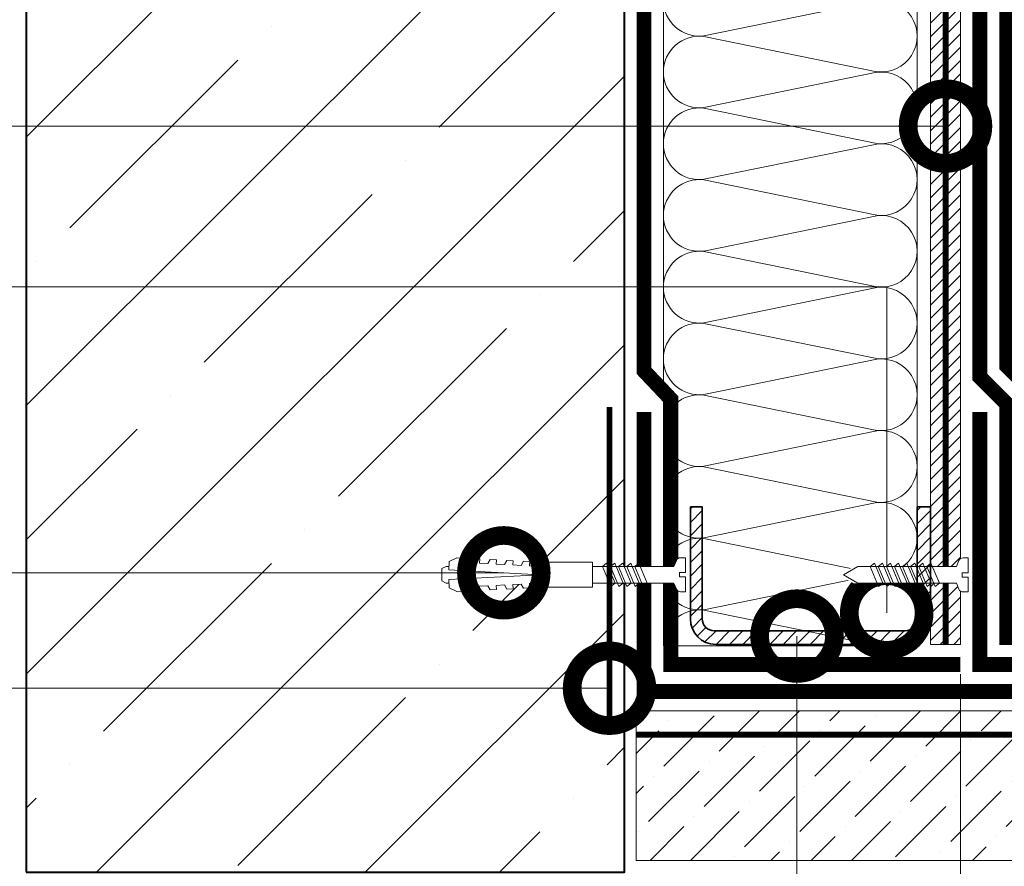
# Model space of a CAD drawing. Units: millimetres. Extents: x -103352 to 92212, y -28399 to 6580.
# Drawn here: x 73610 to 73939, y -2040 to -1756 of the extents above; entities that cross this region are included whole.
import ezdxf
from ezdxf import colors
from ezdxf.entities.mleader import LeaderData, LeaderLine
from ezdxf.math import Vec2, Vec3

# ---------------------------------------------------------------- set-up
doc = ezdxf.new("R2010")
doc.units = ezdxf.units.MM
doc.linetypes.add('Штриховая', pattern=[6, 2, -2, 2])
doc.linetypes.add('штриховая 50', pattern=[1, 0.5, -0.5])
doc.layers.get('0').update_dxf_attribs({"lineweight": 30})
doc.layers.get('DEFPOINTS').update_dxf_attribs({"color": 251, "lineweight": 0})
doc.layers.add('TN-АННОТАЦИИ', color=7, linetype='Continuous', lineweight=20, true_color=0x000000)
for name, color, linetype, lineweight in [('TN-БЕТОН', 251, 'Continuous', 40), ('TN-ГИДРОИЗОЛЯЦИЯ БИТУМАЯ ВЕРХНЯЯ', 32, 'Continuous', 15), ('TN-ГИДРОИЗОЛЯЦИЯ БИТУМАЯ нижняя', 173, 'Continuous', 15), ('TN-ГИДРОИЗОЛЯЦИЯ УСИЛЕНИЕ', 1, 'Continuous', 15), ('TN-ГРУНТОВКА', 6, 'Continuous', 15), ('TN-КРЕПЕЖ', 7, 'Continuous', 15), ('TN-МЕТАЛЛ КОНСТРУКЦИИ', 162, 'Continuous', 35), ('TN-ПАРОИЗОЛЯЦИЯ', 94, 'Continuous', 15), ('TN-РАЗМЕРЫ', 184, 'Continuous', 15), ('TN-СТЯЖКА', 252, 'Continuous', 15), ('TN-УТЕПЛИТЕЛЬ КВ', 42, 'Continuous', 15)]:
    doc.layers.add(name, color=color, linetype=linetype, lineweight=lineweight)
doc.styles.add('Arial', font='arial.ttf')
doc.styles.add('TN-Текст', font='arial.ttf')
doc.styles.add('TN-Текст-Аннотативный', font='arial.ttf')
doc.dimstyles.new('ПТС-Размеры-Аннотативный$0', dxfattribs={"dimtxt": 2.5, "dimasz": 1.5, "dimexe": 0.7, "dimexo": 1, "dimgap": 0.8, "dimtad": 1, "dimdec": 0, "dimzin": 0, "dimdsep": 46, "dimtxsty": 'TN-Текст-Аннотативный', "dimblk": 'ARCHTICK', "dimcen": 2, "dimdle": 0.7, "dimadec": 0, "dimazin": 0, "dimtfac": 1, "dimtdec": 0, "dimtmove": 1, "dimatfit": 3, "dimfxl": 0.7, "dimtolj": 1, "dimtzin": 0, "dimlwd": -1, "dimlwe": -1, "dimarcsym": 0})

# ---------------------------------------------------------------- blocks, each defined once
blk = doc.blocks.new('*U615')
at = {"layer": 'TN-БЕТОН', "lineweight": 13}
h = blk.add_hatch(dxfattribs=at)
h.set_pattern_fill('ANSI35', color=256, scale=10)
h.set_pattern_definition([(45, (2.842170943040401e-14, 564.9995873681619), (-44.90128060534577, 44.90128060534577), []), (45, (44.90130000000003, 564.9995873681619), (-44.90128060534577, 44.90128060534577), [79.375, -15.875, 0, -15.875])])
h.paths.add_polyline_path([(0, 0), (200, 0), (200, 1264.999587368162), (-2.842170943040401e-14, 1264.999587368162)])
at = {"layer": 'TN-БЕТОН'}
blk.add_lwpolyline([(0, 0), (200, 0), (200, 1264.999587368162), (-2.842170943040401e-14, 1264.999587368162)], close=True, dxfattribs=at)
blk = doc.blocks.new('_DotSmall')
at = {"color": 0, "linetype": 'ByBlock', "const_width": 0.5}
blk.add_lwpolyline([(-0.0625, 0, 1), (0.0625, 0, 1)], format="xyb", close=True, dxfattribs=at)
blk = doc.blocks.new('_ARCHTICK')
at = {"color": 0, "linetype": 'ByBlock', "ltscale": 10, "const_width": 0.15}
blk.add_lwpolyline([(-0.5, -0.5), (0.5, 0.5)], dxfattribs=at)
blk = doc.blocks.new('*D754')
at = {"layer": 'DEFPOINTS', "color": 0, "transparency": 16777216}
for p in [(73924.65598959182, -1965.292624447967), (74081.15598959182, -1967.064815123339), (74081.15598959182, -2345.461234980648)]:
    blk.add_point(p, dxfattribs=at)
at = {"layer": 'TN-РАЗМЕРЫ', "color": 0, "transparency": 16777216}
for p, q in [((73924.65598959182, -1975.292624447967), (73924.65598959182, -2352.461234980648)), ((74081.15598959182, -1977.064815123339), (74081.15598959182, -2352.461234980648)), ((73917.65598959182, -2345.461234980648), (74088.15598959182, -2345.461234980648))]:
    blk.add_line(p, q, dxfattribs=at)
at = {"layer": 'TN-РАЗМЕРЫ', "color": 0, "transparency": 16777216, "xscale": 15, "yscale": 15, "zscale": 15, "rotation": 180}
blk.add_blockref('_ARCHTICK', (73924.65598959182, -2345.461234980648), dxfattribs=at)
at = {"layer": 'TN-РАЗМЕРЫ', "color": 0, "transparency": 16777216, "xscale": 15, "yscale": 15, "zscale": 15}
blk.add_blockref('_ARCHTICK', (74081.15598959182, -2345.461234980648), dxfattribs=at)
at = {"layer": 'TN-РАЗМЕРЫ', "color": 0, "transparency": 16777216, "insert": (74002.90598959182, -2324.696910287605), "char_height": 25, "attachment_point": 5, "style": 'TN-Текст-Аннотативный'}
blk.add_mtext('\\A1;150', dxfattribs=at)
blk = doc.blocks.new('*D755')
at = {"layer": 'DEFPOINTS', "color": 0, "transparency": 16777216}
for p in [(74129.19144146584, -1960.564815123339), (73924.65598959182, -2150.897845441336), (74129.19144146584, -2403.29419373047)]:
    blk.add_point(p, dxfattribs=at)
at = {"layer": 'TN-РАЗМЕРЫ', "color": 0, "transparency": 16777216}
for p, q in [((74129.19144146584, -1970.564815123339), (74129.19144146584, -2410.29419373047)), ((73924.65598959182, -2160.897845441336), (73924.65598959182, -2410.29419373047)), ((73917.65598959182, -2403.29419373047), (74136.19144146584, -2403.29419373047))]:
    blk.add_line(p, q, dxfattribs=at)
at = {"layer": 'TN-РАЗМЕРЫ', "color": 0, "transparency": 16777216, "xscale": 15, "yscale": 15, "zscale": 15, "rotation": 180}
blk.add_blockref('_ARCHTICK', (73924.65598959182, -2403.29419373047), dxfattribs=at)
at = {"layer": 'TN-РАЗМЕРЫ', "color": 0, "transparency": 16777216, "xscale": 15, "yscale": 15, "zscale": 15}
blk.add_blockref('_ARCHTICK', (74129.19144146584, -2403.29419373047), dxfattribs=at)
at = {"layer": 'TN-РАЗМЕРЫ', "color": 0, "transparency": 16777216, "insert": (74026.92371552883, -2382.529869037428), "char_height": 25, "attachment_point": 5, "style": 'TN-Текст-Аннотативный'}
blk.add_mtext('\\A1;200', dxfattribs=at)
blk = doc.blocks.new('*U359')
at = {"ltscale": 100}
for p, q in [((-6.188683723755551e-12, 88.80862978276681), (24.00000000001582, 88.80862978276681)), ((2.26956231585973e-11, 3.999999999998312), (-6.188683723755551e-12, 88.80862978276681)), ((23.99999999988598, 88.80862978276681), (47.999999999908, 88.80862978276681)), ((47.99999999977815, 88.80862978276681), (71.99999999980017, 88.80862978276681)), ((71.99999999967034, 88.80862978276681), (95.99999999969233, 88.80862978276681)), ((95.9999999995625, 88.80862978276681), (119.9999999995845, 88.80862978276681)), ((119.9999999994547, 88.8086297827668), (143.9999999994767, 88.8086297827668)), ((143.9999999993468, 88.8086297827668), (167.9999999993689, 88.8086297827668)), ((167.999999999239, 88.8086297827668), (191.999999999261, 88.8086297827668)), ((191.9999999991312, 88.8086297827668), (215.9999999991532, 88.8086297827668)), ((215.9999999990233, 88.8086297827668), (239.9999999990454, 88.8086297827668)), ((239.9999999989155, 88.8086297827668), (263.9999999989375, 88.8086297827668)), ((263.9999999988077, 88.8086297827668), (287.9999999988297, 88.8086297827668)), ((287.9999999986999, 88.8086297827668), (311.9999999987219, 88.8086297827668)), ((311.999999998592, 88.80862978276679), (335.999999998614, 88.80862978276679)), ((335.9999999984842, 88.80862978276679), (359.9999999985062, 88.80862978276679)), ((359.9999999983764, 88.80862978276679), (383.9999999983984, 88.80862978276679)), ((383.9999999982685, 88.80862978276679), (407.9999999982905, 88.80862978276679)), ((407.9999999981607, 88.80862978276679), (431.9999999981827, 88.80862978276679)), ((6.82264531044618e-13, 3.999999999998312), (24.00000000002269, 3.999999999998312)), ((23.99999999989285, 3.999999999998311), (47.99999999991486, 3.999999999998311)), ((47.99999999978503, 3.999999999998309), (71.99999999980705, 3.999999999998309)), ((71.9999999996772, 3.999999999998307), (95.99999999969921, 3.999999999998307)), ((95.99999999956937, 3.999999999998305), (119.9999999995914, 3.999999999998305)), ((119.9999999994615, 3.999999999998304), (143.9999999994835, 3.999999999998304)), ((143.9999999993537, 3.999999999998302), (167.9999999993757, 3.999999999998302)), ((167.9999999992459, 3.9999999999983), (191.9999999992679, 3.9999999999983)), ((191.9999999991381, 3.999999999998298), (215.9999999991601, 3.999999999998298)), ((215.9999999990302, 3.999999999998296), (239.9999999990522, 3.999999999998296)), ((239.9999999989224, 3.999999999998295), (263.9999999989444, 3.999999999998295)), ((263.9999999988146, 3.999999999998293), (287.9999999988366, 3.999999999998293)), ((287.9999999987068, 3.999999999998292), (311.9999999987288, 3.999999999998292)), ((311.9999999985989, 3.99999999999829), (335.9999999986209, 3.99999999999829)), ((335.9999999984911, 3.999999999998288), (359.9999999985131, 3.999999999998288)), ((359.9999999983833, 3.999999999998286), (383.9999999984053, 3.999999999998286)), ((383.9999999982754, 3.999999999998284), (407.9999999982974, 3.999999999998284)), ((407.9999999981676, 3.999999999998283), (431.9999999981896, 3.999999999998283))]:
    blk.add_line(p, q, dxfattribs=at)
at = {"lineweight": 9, "ltscale": 100, "transparency": 33554559}
for points in [[(6.82264531044618e-13, 3.999999999998312, 0.4517184411417457), (11.90436875213709, 17.5119539059931), (0.09563124791384325, 75.29667587672628, -1.135041612653805), (23.90436875213709, 75.29667587676266), (12.09563124791384, 17.51195390603675, 0.4517184411390402), (23.99999999989285, 3.999999999998311, 0.4517184411390404)], [(23.99999999989285, 3.999999999998311, 0.4517184411417457), (35.90436875202926, 17.5119539059931), (24.09563124780601, 75.29667587672628, -1.135041612653805), (47.90436875202926, 75.29667587676266), (36.09563124780601, 17.51195390603674, 0.4517184411390402), (47.99999999978503, 3.999999999998309, 0.4517184411390404)], [(47.99999999978503, 3.999999999998309, 0.4517184411417457), (59.90436875192143, 17.51195390599309), (48.09563124769819, 75.29667587672628, -1.135041612653805), (71.90436875192142, 75.29667587676266), (60.09563124769819, 17.51195390603674, 0.4517184411390402), (71.9999999996772, 3.999999999998307, 0.4517184411390404)], [(71.9999999996772, 3.999999999998307, 0.4517184411417457), (83.9043687518136, 17.51195390599309), (72.09563124759036, 75.29667587672628, -1.135041612653805), (95.9043687518136, 75.29667587676266), (84.09563124759036, 17.51195390603674, 0.4517184411390402), (95.99999999956937, 3.999999999998305, 0.4517184411390404)], [(95.99999999956937, 3.999999999998305, 0.4517184411417457), (107.9043687517058, 17.51195390599309), (96.09563124748253, 75.29667587672628, -1.135041612653805), (119.9043687517058, 75.29667587676266), (108.0956312474825, 17.51195390603674, 0.4517184411390402), (119.9999999994615, 3.999999999998304, 0.4517184411390404)], [(119.9999999994615, 3.999999999998304, 0.4517184411417457), (131.9043687515979, 17.51195390599309), (120.0956312473747, 75.29667587672627, -1.135041612653805), (143.9043687515979, 75.29667587676265), (132.0956312473747, 17.51195390603674, 0.4517184411390402), (143.9999999993537, 3.999999999998302, 0.4517184411390404)], [(143.9999999993537, 3.999999999998302, 0.4517184411417457), (155.9043687514901, 17.51195390599309), (144.0956312472669, 75.29667587672627, -1.135041612653805), (167.9043687514901, 75.29667587676265), (156.0956312472669, 17.51195390603674, 0.4517184411390402), (167.9999999992459, 3.9999999999983, 0.4517184411390404)], [(167.9999999992459, 3.9999999999983, 0.4517184411417457), (179.9043687513823, 17.51195390599308), (168.095631247159, 75.29667587672627, -1.135041612653805), (191.9043687513823, 75.29667587676265), (180.095631247159, 17.51195390603674, 0.4517184411390402), (191.9999999991381, 3.999999999998298, 0.4517184411390404)], [(191.9999999991381, 3.999999999998298, 0.4517184411417457), (203.9043687512745, 17.51195390599308), (192.0956312470512, 75.29667587672627, -1.135041612653805), (215.9043687512745, 75.29667587676265), (204.0956312470512, 17.51195390603673, 0.4517184411390402), (215.9999999990302, 3.999999999998296, 0.4517184411390404)], [(215.9999999990302, 3.999999999998296, 0.4517184411417457), (227.9043687511666, 17.51195390599308), (216.0956312469434, 75.29667587672627, -1.135041612653805), (239.9043687511666, 75.29667587676265), (228.0956312469434, 17.51195390603673, 0.4517184411390402), (239.9999999989224, 3.999999999998295, 0.4517184411390404)], [(239.9999999989224, 3.999999999998295, 0.4517184411417457), (251.9043687510588, 17.51195390599308), (240.0956312468356, 75.29667587672627, -1.135041612653805), (263.9043687510588, 75.29667587676265), (252.0956312468356, 17.51195390603673, 0.4517184411390402), (263.9999999988146, 3.999999999998293, 0.4517184411390404)], [(263.9999999988146, 3.999999999998293, 0.4517184411417457), (275.904368750951, 17.51195390599308), (264.0956312467277, 75.29667587672627, -1.135041612653805), (287.904368750951, 75.29667587676265), (276.0956312467277, 17.51195390603673, 0.4517184411390402), (287.9999999987068, 3.999999999998292, 0.4517184411390404)], [(287.9999999987068, 3.999999999998292, 0.4517184411417457), (299.9043687508432, 17.51195390599307), (288.0956312466199, 75.29667587672627, -1.135041612653805), (311.9043687508432, 75.29667587676265), (300.0956312466199, 17.51195390603673, 0.4517184411390402), (311.9999999985989, 3.99999999999829, 0.4517184411390404)], [(311.9999999985989, 3.99999999999829, 0.4517184411417457), (323.9043687507353, 17.51195390599307), (312.0956312465121, 75.29667587672625, -1.135041612653805), (335.9043687507353, 75.29667587676263), (324.0956312465121, 17.51195390603673, 0.4517184411390402), (335.9999999984911, 3.999999999998288, 0.4517184411390404)], [(335.9999999984911, 3.999999999998288, 0.4517184411417457), (347.9043687506275, 17.51195390599307), (336.0956312464043, 75.29667587672625, -1.135041612653805), (359.9043687506275, 75.29667587676263), (348.0956312464043, 17.51195390603672, 0.4517184411390402), (359.9999999983833, 3.999999999998286, 0.4517184411390404)], [(359.9999999983833, 3.999999999998286, 0.4517184411417457), (371.9043687505197, 17.51195390599307), (360.0956312462964, 75.29667587672625, -1.135041612653805), (383.9043687505197, 75.29667587676263), (372.0956312462964, 17.51195390603672, 0.4517184411390402), (383.9999999982754, 3.999999999998284, 0.4517184411390404)], [(383.9999999982754, 3.999999999998284, 0.4517184411417457), (395.9043687504118, 17.51195390599307), (384.0956312461886, 75.29667587672625, -1.135041612653805), (407.9043687504118, 75.29667587676263), (396.0956312461886, 17.51195390603672, 0.4517184411390402), (407.9999999981676, 3.999999999998283, 0.4517184411390404)], [(407.9999999981676, 3.999999999998283, 0.4517184411417457), (419.904368750304, 17.51195390599307), (408.0956312460808, 75.29667587672625, -1.135041612653805), (431.904368750304, 75.29667587676263), (420.0956312460808, 17.51195390603672, 0.4517184411390402), (431.9999999980598, 3.999999999998281, 0.4517184411390404)]]:
    blk.add_lwpolyline(points, format="xyb", dxfattribs=at)
blk = doc.blocks.new('*U351')
at = {"color": 252, "lineweight": 0, "ltscale": 100, "style": 'Arial', "flags": 9}
for tag, p in [('ТИП', (-16.06522425524894, -66.05749163275249)), ('ОПИСАНИЕ', (13.86581164715646, -64.0244914338055))]:
    blk.add_attdef(tag, p, '', height=24.99999999999999, rotation=273.885722331906, dxfattribs=at)
at = {"color": 251, "lineweight": 0}
blk.add_wipeout([(-44.44710752639875, -1.5189726388975637), (-39.491870418986636, -3.98885046794461), (-5.1978397771516285, -1.6595033866680131), (-4.212110132176683, -3.5878073475877255), (-3.6155760314858583, -4.210341813749903), (-2.774850784317735, -4.401609044601102), (-1.1102817572790258, -4.288546831383498), (-1.4491151237593272, 0.6999591523514725), (-3.4445175172638898, 0.5644258057542695), (-3.5393908598629054, 1.9612074812280929), (-1.5439884663895356, 2.0967408278231767), (-1.882821832878733, 7.085246811528376), (-3.5473908599182806, 6.972184598307068), (-4.354530849171262, 6.668989722699808), (-4.861405776560872, 5.971508609824757), (-5.5773331476211325, 3.9276233151056177), (-39.87136378953218, 1.5982762338749066)], dxfattribs=at)
at = {"color": 7}
blk.add_line((-38.0971635949354, -3.894118055073448), (-14.27276124207449, -2.275897593802243), dxfattribs=at)
blk.add_lwpolyline([(-14.27276124207448, -2.275897593802237), (-5.19783977715161, -1.659503386668027), (-4.212110132172968, -3.587807347594955, 0.3000622232486483), (-2.774850784311636, -4.401609044600704), (-1.110281757279005, -4.288546831383512), (-1.449115123770164, 0.6999591523507213), (-3.444517517264104, 0.564425805757887), (-3.539390859883206, 1.961207481226702), (-1.543988466387541, 2.096740827794129), (-1.882821832878701, 7.085246811528363), (-3.547390859925605, 6.972184598306556, 0.3000622232492791), (-4.861405776560858, 5.971508609824745), (-5.577333147621117, 3.927623315105605), (-14.65225461254439, 3.31122910797731)], format="xyb", dxfattribs=at)
for points in [[(-14.65225461254438, 3.311229107977307), (-38.47665696548102, 1.693008646746085)], [(-38.47665696548102, 1.693008646746085), (-43.05240070234753, -1.424240226026391), (-38.0971635949354, -3.894118055073448)]]:
    blk.add_lwpolyline(points, dxfattribs=at)
for points in [[(-31.62425250797183, 2.158443716912194), (-28.37665244598006, -4.3364076160499), (-27.05441411116769, -3.144062957019939), (-30.30201417315953, 3.350788375942145)], [(-28.93045927675534, 2.341413734817421), (-25.68285921476357, -4.153437598144673), (-24.3606208799512, -2.961092939114712), (-27.60822094194304, 3.533758393847372)], [(-26.23666604553885, 2.524383752722649), (-22.98906598354708, -3.970467580239446), (-21.66682764873471, -2.778122921209485), (-24.91442771072656, 3.7167284117526)], [(-23.54287281432237, 2.707353770627877), (-20.2952727523306, -3.787497562334218), (-18.97303441751823, -2.595152903304258), (-22.22063447951006, 3.899698429657827)], [(-20.84907958310588, 2.890323788533103), (-17.60147952111411, -3.604527544428991), (-16.27924118630174, -2.41218288539903), (-19.52684124829358, 4.082668447563054)], [(-18.15528635188939, 3.073293806438331), (-14.90768628989762, -3.421557526523763), (-13.58544795508525, -2.229212867493803), (-16.83304801707709, 4.265638465468282)], [(-15.46149312067291, 3.256263824343558), (-12.21389305868114, -3.238587508618537), (-10.89165472386876, -2.046242849588575), (-14.13925478586061, 4.448608483373509)], [(-34.31804573918831, 1.975473699006967), (-31.07044567719654, -4.519377633955128), (-29.74820734238417, -3.327032974925166), (-32.99580740437602, 3.167818358036918)]]:
    blk.add_lwpolyline(points, close=True, dxfattribs=at)
blk = doc.blocks.new('Дюбель')
at = {"color": 7, "lineweight": 0}
blk.add_wipeout([(-48.0651588266287, -2.8000000000029104), (-48.999999999999545, -2.8000000000029104), (-50.39999999999827, -2.1000000000058243), (-50.39999999999918, 2.099999999991269), (-48.999999999999545, 2.8000000000029104), (-48.0651588266287, 2.8000000000029104), (-48.12808034949239, 1.5993858216388652), (-17.609980870576692, 0), (-48.12808034949239, -1.5993858216243062)], dxfattribs=at)
blk.add_wipeout([(-17.500000000000004, 4.19999999999709), (-18.272311013067338, 2.8385538207221614), (-21.068473710380204, 2.9850944982026775), (-20.995203371639946, 4.383175846858649), (-23.09232539462437, 4.493081354958129), (-23.86463640769171, 3.1316351756831864), (-26.66079910500457, 3.2781758531637024), (-26.587528766264313, 4.676257201819681), (-28.68465078924919, 4.786162709919154), (-29.456961802316528, 3.4247165306442113), (-32.2531244996303, 3.5712572081247345), (-32.179854160890045, 4.969338556780713), (-34.2769761838731, 5.079244064880179), (-35.04928719694226, 3.7177978856052505), (-37.845449894253306, 3.8643385630857665), (-37.77217955551305, 5.262419911741745), (-39.869301578497925, 5.372325419841218), (-40.64161259156708, 4.01087924056629), (-43.43777528887904, 4.1574199180467915), (-43.36450495013878, 5.555501266702777), (-45.46162697312366, 5.66540677480225), (-47.98153967201188, 4.395548518950818), (-48.12808034949239, 1.5993858216388546), (-17.609980870576695, 3.552713678800501e-15), (-48.12808034949239, -1.5993858216243098), (-47.98153967201188, -4.395548518936273), (-45.46162697312366, -5.66540677480225), (-43.36450495013878, -5.555501266688221), (-43.43777528887904, -4.157419918032243), (-40.64161259156708, -4.010879240551731), (-39.869301578497925, -5.372325419841218), (-37.77217955551305, -5.262419911727189), (-37.845449894253306, -3.864338563071211), (-35.04928719694226, -3.7177978855906986), (-34.2769761838731, -5.079244064880186), (-32.179854160890045, -4.969338556766157), (-32.2531244996303, -3.571257208110179), (-29.456961802316528, -3.4247165306296665), (-28.68465078924919, -4.786162709919154), (-26.587528766264313, -4.676257201805125), (-26.66079910500457, -3.278175853149154), (-23.86463640769171, -3.1316351756686345), (-23.09232539462437, -4.493081354958122), (-20.995203371639946, -4.383175846844093), (-21.068473710380204, -2.985094498188122), (-18.272311013067338, -2.8385538207076024), (-17.500000000000004, -4.199999999997086)], dxfattribs=at)
blk.add_wipeout([(0, -4.19999999999709), (0, 4.19999999999709), (-17.5, 4.19999999999709), (-17.5, -4.19999999999709)], dxfattribs=at)
at = {"color": 7}
for points in [[(-17.5, 4.19999999999709), (-18.27231101306734, 2.838553820722154), (-21.0684737103802, 2.98509449820267), (-20.99520337163995, 4.383175846858649), (-23.09232539462437, 4.493081354958122), (-23.86463640769171, 3.131635175683186), (-26.66079910500457, 3.278175853163702), (-26.58752876626431, 4.676257201819681), (-28.68465078924919, 4.786162709919154), (-29.45696180231653, 3.424716530644218), (-32.2531244996303, 3.571257208124734), (-32.17985416089005, 4.969338556780713), (-34.2769761838731, 5.079244064880186), (-35.04928719694226, 3.71779788560525), (-37.84544989425331, 3.864338563085767), (-37.77217955551305, 5.262419911741745), (-39.86930157849793, 5.372325419841218), (-40.64161259156708, 4.010879240566283), (-43.43777528887904, 4.157419918046799), (-43.36450495013878, 5.555501266702777), (-45.46162697312366, 5.66540677480225), (-47.98153967201188, 4.395548518950818), (-48.12808034949239, 1.599385821638862), (-17.60998087057669, 0), (-48.12808034949239, -1.59938582162431), (-47.98153967201188, -4.395548518936266), (-45.46162697312366, -5.66540677480225), (-43.36450495013878, -5.555501266688225), (-43.43777528887904, -4.157419918032247), (-40.64161259156708, -4.010879240551731), (-39.86930157849793, -5.372325419841218), (-37.77217955551305, -5.262419911727193), (-37.84544989425331, -3.864338563071215), (-35.04928719694226, -3.717797885590699), (-34.2769761838731, -5.079244064880186), (-32.17985416089005, -4.969338556766161), (-32.2531244996303, -3.571257208110183), (-29.45696180231653, -3.424716530629667), (-28.68465078924919, -4.786162709919154), (-26.58752876626431, -4.676257201805129), (-26.66079910500457, -3.27817585314915), (-23.86463640769171, -3.131635175668634), (-23.09232539462437, -4.493081354958122), (-20.99520337163995, -4.383175846844097), (-21.0684737103802, -2.985094498188118), (-18.27231101306734, -2.838553820707602), (-17.5, -4.19999999999709)], [(0, -4.19999999999709), (0, 4.19999999999709), (-17.5, 4.19999999999709), (-17.5, -4.19999999999709), (0, -4.19999999999709)], [(-48.0651588266287, -2.80000000000291), (-48.99999999999955, -2.80000000000291), (-50.39999999999827, -2.100000000005821), (-50.39999999999918, 2.099999999991269), (-48.99999999999955, 2.80000000000291), (-48.0651588266287, 2.80000000000291), (-48.12808034949239, 1.599385821638862), (-17.60998087057669, 0), (-48.12808034949239, -1.59938582162431)]]:
    blk.add_lwpolyline(points, close=True, dxfattribs=at)
blk = doc.blocks.new('*U362')
at = {"color": 252, "lineweight": 0, "ltscale": 100, "style": 'Arial', "flags": 9}
for tag, p in [('ТИП', (-16.06522425524894, -66.05749163275249)), ('ОПИСАНИЕ', (13.86581164715646, -64.0244914338055))]:
    blk.add_attdef(tag, p, '', height=24.99999999999999, rotation=273.885722331906, dxfattribs=at)
at = {"color": 251, "lineweight": 0}
blk.add_wipeout([(-30.900244158724206, 2.2076199282822078), (-30.520750788324285, -3.3795067735471984), (-5.19783977715165, -1.6595033866680309), (-4.212110132176697, -3.587807347587742), (-3.6155760314858867, -4.210341813749918), (-2.774850784314488, -4.401609044600901), (-1.1102817572792887, -4.288546831379889), (-1.4491151237701985, 0.6999591523507176), (-3.444517517263897, 0.5644258057542526), (-3.539390859883248, 1.961207481226701), (-1.5439884663875745, 2.096740827794126), (-1.882821832806151, 7.085246811533288), (-3.547390859918302, 6.97218459830705), (-4.354530849171283, 6.668989722699788), (-4.8614057765609004, 5.971508609824735), (-5.577333147621154, 3.9276233151056017)], dxfattribs=at)
at = {"color": 7}
blk.add_line((-32.29998299029952, -3.500357232327947), (-17.44670026817399, -2.491480465459126), dxfattribs=at)
blk.add_lwpolyline([(-17.44670026817398, -2.49148046545912), (-5.19783977715161, -1.659503386668027), (-4.212110132172968, -3.587807347594955, 0.3000622232486483), (-2.774850784311636, -4.401609044600704), (-1.110281757279005, -4.288546831383512), (-1.449115123770164, 0.6999591523507213), (-3.444517517264104, 0.564425805757887), (-3.539390859883206, 1.961207481226702), (-1.543988466387541, 2.096740827794129), (-1.882821832878701, 7.085246811528363), (-3.547390859925605, 6.972184598306556, 0.3000622232492791), (-4.861405776560858, 5.971508609824745), (-5.577333147621117, 3.927623315105605), (-17.82619363864389, 3.095646236320427)], format="xyb", dxfattribs=at)
for points in [[(-29.41060507163835, 2.308800881065766), (-26.16300500964658, -4.186050451896329), (-24.84076667483421, -2.993705792866367), (-28.08836673682605, 3.501145540095717)], [(-26.71681184042186, 2.491770898970993), (-23.46921177843009, -4.003080433991101), (-22.14697344361772, -2.81073577496114), (-25.39457350560956, 3.684115558000944)], [(-24.02301860920538, 2.674740916876221), (-20.77541854721361, -3.820110416085874), (-19.45318021240124, -2.627765757055913), (-22.70078027439308, 3.867085575906172)], [(-21.32922537798889, 2.857710934781448), (-18.08162531599712, -3.637140398180647), (-16.75938698118475, -2.444795739150685), (-20.00698704317659, 4.050055593811399)], [(-18.6354321467724, 3.040680952686675), (-15.38783208478063, -3.45417038027542), (-14.06559374996826, -2.261825721245458), (-17.3131938119601, 4.233025611716626)]]:
    blk.add_lwpolyline(points, close=True, dxfattribs=at)
blk.add_lwpolyline([(-17.82619363864388, 3.095646236320424), (-32.67947636084514, 2.086769469491586)], dxfattribs=at)
at = {"color": 7, "xscale": -1, "rotation": 183.885722331906}
blk.add_blockref('Дюбель', (-32.48972967553776, -0.7067938813905617), dxfattribs=at)
blk = doc.blocks.new('*U614')
at = {"lineweight": 9, "transparency": 33554559}
h = blk.add_hatch(dxfattribs=at)
h.set_pattern_fill('ANSI36', color=256, scale=3)
h.set_pattern_definition([(45, (351.2396238144926, -100.0001247375398), (5.0513940681014, 18.52177824970513), [23.8125, -4.762499999999999, 0, -4.762499999999999])])
h.paths.add_polyline_path([(915.8539077008263, 49.99967474807139), (-3.637978807091713e-12, 50), (0, 0), (915.8539254575921, -0.0003252519380325367)])
at = {"lineweight": 20}
blk.add_lwpolyline([(915.8539077008263, 49.99967474807139), (-3.637978807091713e-12, 50), (0, 0), (915.8539254575921, -0.0003252519380325367)], close=True, dxfattribs=at)

msp = doc.modelspace()

# ---------------------------------------------------------------- hatches: boundary and pattern name
at = {"layer": 'TN-СТЯЖКА'}
h = msp.add_hatch(dxfattribs=at)
h.set_pattern_fill('ANSI31', color=256)
h.set_pattern_definition([(45, (24324.54308775178, 15240.98077951399), (-2.245064030267288, 2.245064030267288), [])])
h.paths.add_polyline_path([(73914.65598959182, -1965.292624447967), (73924.65598959182, -1965.292624447967), (73924.65598959185, -1524.19732708318), (73914.65598959185, -1524.19732708318)])

# ---------------------------------------------------------------- linework, layer by layer
at = {"layer": 'TN-ГИДРОИЗОЛЯЦИЯ БИТУМАЯ ВЕРХНЯЯ', "linetype": 'штриховая 50', "ltscale": 10, "const_width": 5}
msp.add_lwpolyline([(73832.84735980906, -1326.550020645677), (73832.84735980903, -1410.641255168396), (73940.15598959182, -1517.762731329697), (73940.15598959182, -1872.144187601712), (73949.15599091572, -1881.144188925623), (73949.15599091572, -1945.064494622259), (74038.71873972769, -1945.064494622259), (74047.80810924075, -1954.064815123339), (74086.855596985, -1954.064815123339), (74097.43855727525, -1963.064815123339), (74129.19144146584, -1963.064815123346)], dxfattribs=at)
at = {"layer": 'TN-ГИДРОИЗОЛЯЦИЯ БИТУМАЯ нижняя', "linetype": 'штриховая 50', "ltscale": 10, "const_width": 5}
for points in [[(74081.15598959182, -1972.064815123339), (74040.40411701234, -1972.064815123339), (74031.34053359262, -1963.064494622259), (73940.15598959182, -1963.064436385385), (73940.15599054797, -1884.872110619231), (73931.15598959182, -1875.872109663082), (73931.15598959182, -1521.498947708539), (73830.93631958182, -1421.594022144162)], [(74733.444652453, -1981.064815123339), (73818.84735980903, -1981.064811980795), (73818.84735980903, -1887.564811980795)]]:
    msp.add_lwpolyline(points, dxfattribs=at)
at = {"layer": 'TN-ГИДРОИЗОЛЯЦИЯ УСИЛЕНИЕ', "linetype": 'штриховая 50', "ltscale": 10, "const_width": 5}
msp.add_lwpolyline([(73931.15601726179, -1887.564496930651), (73931.15598405665, -1972.064494622259), (74024.65598174828, -1972.064494622259)], dxfattribs=at)
at = {"layer": 'TN-ГРУНТОВКА', "linetype": 'Штриховая', "ltscale": 0.5, "const_width": 2}
for points in [[(73919.65598959182, -1965.292624447967), (73919.65598959185, -1524.19732708318), (73915.08914556386, -1519.197382681165), (73821.34735980906, -1427.241538424037), (73821.34735980906, -1286.66004952658)], [(73816.34735980906, -1995.564482119428), (74717.71058786043, -1995.564482119363)]]:
    msp.add_lwpolyline(points, dxfattribs=at)
at = {"layer": 'TN-ПАРОИЗОЛЯЦИЯ', "linetype": 'штриховая 50', "ltscale": 10, "const_width": 5}
msp.add_lwpolyline([(73818.84735980906, -1529.403914179143), (73818.84735980903, -1873.759957805471), (73827.84735980903, -1883.283036721498), (73827.84735980903, -1972.064811972202), (73924.65598959182, -1972.064811972202)], dxfattribs=at)
at = {"layer": 'TN-СТЯЖКА'}
msp.add_lwpolyline([(73914.65598959182, -1965.292624447967), (73924.65598959182, -1965.292624447967), (73924.65598959185, -1524.19732708318), (73914.65598959185, -1524.19732708318)], close=True, dxfattribs=at)

# ---------------------------------------------------------------- block references
for name, p in [('*U615', (73612.34738040705, -2041.564456158069)), ('*U614', (73816.26201158974, -2037.564456158098))]:
    msp.add_blockref(name, p)
at = {"layer": 'TN-УТЕПЛИТЕЛЬ КВ', "ltscale": 100, "xscale": -1, "rotation": 270}
msp.add_blockref('*U359', (73821.34735980903, -1965.792264996801), dxfattribs=at)

# ---------------------------------------------------------------- texts
at = {"layer": 'TN-АННОТАЦИИ', "color": 0, "insert": (71532.74944447975, -1697.68474347326), "char_height": 35, "attachment_point": 1, "style": 'TN-Текст-Аннотативный'}
msp.add_mtext_dynamic_manual_height_columns('\\pi223.9694;{\\fArial|b1|i0|c204|p34;Fastener \\P\\pi210.4445;Position 8}', width=648.7709926246607, gutter_width=20358.2008057565, heights=[0], dxfattribs=at)

# ---------------------------------------------------------------- dimensions: what is measured, and where the dimension line sits
at = {"layer": 'TN-РАЗМЕРЫ'}
for base, p1, p2, text, picture, middle in [((74129.19144146584, -2403.29419373047), (73924.65598959182, -2150.897845441336), (74129.19144146584, -1960.564815123339), '200', '*D755', (74026.92371552883, -2382.529869037428)), ((74081.15598959182, -2345.461234980648), (73924.65598959182, -1965.292624447967), (74081.15598959182, -1967.064815123339), '150', '*D754', (74002.90598959182, -2324.696910287605))]:
    dim = msp.add_linear_dim(base=base, p1=p1, p2=p2, text=text, dimstyle='ПТС-Размеры-Аннотативный$0', dxfattribs=at)
    dim.commit()
    dim.dimension.update_dxf_attribs({"geometry": picture, "text_midpoint": middle})

# ---------------------------------------------------------------- leaders
at = {"layer": 'TN-АННОТАЦИИ'}
ml = msp.add_multileader_mtext('Standard', dxfattribs=at)
ml.set_content('12', color=256, style='TN-Текст')
ml.set_leader_properties(color=256, linetype='ByLayer', lineweight=-1)
ml.set_arrow_properties(name='DOTSMALL')
ml.build(insert=Vec2(0, 0))
ml.multileader.update_dxf_attribs({"text_left_attachment_type": 6, "text_right_attachment_type": 6, "dogleg_length": 100, "arrow_head_size": 50, "scale": 10})
ctx = ml.context
ctx.base_point, ctx.scale, ctx.char_height, ctx.arrow_head_size, ctx.landing_gap_size, ctx.plane_origin = Vec3(73411.36075848671, -1791.882034689202), 10, 25, 50, 0, Vec3(72315.10757368873, -2055.130710743083)
ctx.left_attachment, ctx.right_attachment, ctx.text_align_type = 6, 6, 1
notes = []
notes.append((ctx, [(0, (1, 1, 0), (73452.74266966849, -1791.882034689202), (-1, 0), 8.179319094457314, [(0, [(73919.65598959182, -1791.882034689202)], 0, [])])]))
ctx.mtext.insert, ctx.mtext.alignment, ctx.mtext.line_spacing_style, ctx.mtext.flow_direction = Vec3(73432.06335057403, -1761.882034689202), 2, 2, 5
ml = msp.add_multileader_mtext('Standard', dxfattribs=at)
ml.set_content('16', color=256, style='TN-Текст')
ml.set_leader_properties(color=256, linetype='ByLayer', lineweight=-1)
ml.set_arrow_properties(name='DOTSMALL')
ml.build(insert=Vec2(0, 0))
ml.multileader.update_dxf_attribs({"text_left_attachment_type": 6, "text_right_attachment_type": 6, "dogleg_length": 100, "arrow_head_size": 50, "scale": 10})
ctx = ml.context
ctx.base_point, ctx.scale, ctx.char_height, ctx.arrow_head_size, ctx.landing_gap_size, ctx.plane_origin = Vec3(73411.12201360268, -1845.643258861978), 10, 25, 50, 0, Vec3(72315.10757368873, -2141.323770513015)
ctx.left_attachment, ctx.right_attachment, ctx.text_align_type = 6, 6, 1
notes.append((ctx, [(0, (1, 1, 0), (73452.74266966849, -1845.643258861978), (-1, 0), 8.179319094457314, [(0, [(73899.99198412546, -1954.789906662713), (73899.99198412546, -1845.643258861978)], 0, [])])]))
ctx.mtext.insert, ctx.mtext.alignment, ctx.mtext.line_spacing_style, ctx.mtext.flow_direction = Vec3(73432.06335057403, -1815.643258861978), 2, 2, 5
for ctx, leaders in notes:
    for number, flags, end, landing, length, lines in leaders:
        leader = LeaderData()
        leader.index, (leader.has_last_leader_line, leader.has_dogleg_vector, leader.attachment_direction) = number, flags
        leader.last_leader_point, leader.dogleg_vector, leader.dogleg_length = Vec3(end), Vec3(landing), length
        for number, points, colour, breaks in lines:
            line = LeaderLine()
            line.index, line.vertices, line.color, line.breaks = number, Vec3.list(points), colors.encode_raw_color(colour), breaks
            leader.lines.append(line)
        ctx.leaders.append(leader)

# ---------------------------------------------------------------- next in the draw order: block references
at = {"layer": 'TN-КРЕПЕЖ', "ltscale": 100, "rotation": 356.114277668094}
msp.add_blockref('*U351', (73928.59729581865, -1943.56459220669), dxfattribs=at)

# ---------------------------------------------------------------- next in the draw order: hatches: boundary and pattern name
at = {"layer": 'TN-МЕТАЛЛ КОНСТРУКЦИИ', "lineweight": 9, "transparency": 33554687}
h = msp.add_hatch(dxfattribs=at)
h.set_pattern_fill('ANSI31', color=256)
h.set_pattern_definition([(45, (24347.48623167901, 2699.191467606107), (-2.245064030267288, 2.245064030267288), [])])
edge = h.paths.add_edge_path()
edge.add_line((73834.34735980903, -1919.292624447967), (73834.34735980903, -1956.792624447967))
edge.add_arc((73842.84735980903, -1956.792624447967), 8.5, 180, 270)
edge.add_line((73842.84735980903, -1965.292624447967), (73906.15598959182, -1965.292624447967))
edge.add_arc((73906.15598959182, -1956.792624447967), 8.5, 270, 360)
edge.add_line((73914.65598959182, -1956.792624447967), (73914.65598959182, -1919.292624447967))
edge.add_line((73914.65598959182, -1919.292624447967), (73910.15598959179, -1919.292624447967))
edge.add_line((73910.15598959179, -1919.292624447967), (73910.15598959243, -1953.792624447836))
edge.add_line((73910.15598959243, -1953.792624447836), (73910.15598959249, -1956.792624447894))
edge.add_arc((73906.15598959249, -1956.792624447966), 4, -90, 1.025910023599863e-09, ccw=False)
edge.add_line((73906.15598959249, -1960.792624447967), (73842.34735980837, -1960.792624447967))
edge.add_arc((73842.34735980837, -1956.792624447966), 4.000000000000682, 179.9999999989676, 270, ccw=False)
edge.add_line((73838.34735980837, -1956.792624447894), (73838.34735980903, -1919.292624447967))
edge.add_line((73838.34735980903, -1919.292624447967), (73834.34735980903, -1919.292624447967))

# ---------------------------------------------------------------- next in the draw order: linework, layer by layer
at = {"layer": 'TN-МЕТАЛЛ КОНСТРУКЦИИ', "transparency": 33554687}
msp.add_lwpolyline([(73834.34735980903, -1919.292624447967), (73834.34735980903, -1956.792624447967, 0.414213562373095), (73842.84735980903, -1965.292624447967), (73906.15598959182, -1965.292624447967, 0.414213562373095), (73914.65598959182, -1956.792624447967), (73914.65598959182, -1919.292624447967), (73910.15598959179, -1919.292624447967), (73910.15598959243, -1953.792624447836), (73910.15598959249, -1956.792624447894, -0.4142135623782706), (73906.15598959249, -1960.792624447967), (73842.34735980837, -1960.792624447967, -0.4142135623783328), (73838.34735980837, -1956.792624447894), (73838.34735980903, -1919.292624447967)], format="xyb", close=True, dxfattribs=at)

# ---------------------------------------------------------------- next in the draw order: leaders
at = {"layer": 'TN-АННОТАЦИИ'}
ml = msp.add_multileader_mtext('Standard', dxfattribs=at)
ml.set_content('18', color=256, style='TN-Текст')
ml.set_leader_properties(color=256, linetype='ByLayer', lineweight=-1)
ml.set_arrow_properties(name='DOTSMALL')
ml.build(insert=Vec2(0, 0))
ml.multileader.update_dxf_attribs({"text_left_attachment_type": 6, "text_right_attachment_type": 6, "dogleg_length": 100, "arrow_head_size": 50, "scale": 10})
ctx = ml.context
ctx.base_point, ctx.scale, ctx.char_height, ctx.arrow_head_size, ctx.landing_gap_size, ctx.plane_origin = Vec3(73878.18100267314, -2382.449471965075), 10, 25, 50, 0, Vec3(72009.74766689431, -2637.525996443742)
ctx.left_attachment, ctx.right_attachment, ctx.text_align_type = 6, 6, 1
notes = []
notes.append((ctx, [(1, (1, 1, 0), (73870.00168357868, -2382.449471965075), (1, 0), 8.179319094457314, [(1, [(73870.00168357868, -1962.53279915529)], 0, [])])]))
ctx.mtext.insert, ctx.mtext.alignment, ctx.mtext.line_spacing_style, ctx.mtext.flow_direction = Vec3(73890.68100267314, -2352.449471965075), 2, 2, 5
for ctx, leaders in notes:
    for number, flags, end, landing, length, lines in leaders:
        leader = LeaderData()
        leader.index, (leader.has_last_leader_line, leader.has_dogleg_vector, leader.attachment_direction) = number, flags
        leader.last_leader_point, leader.dogleg_vector, leader.dogleg_length = Vec3(end), Vec3(landing), length
        for number, points, colour, breaks in lines:
            line = LeaderLine()
            line.index, line.vertices, line.color, line.breaks = number, Vec3.list(points), colors.encode_raw_color(colour), breaks
            leader.lines.append(line)
        ctx.leaders.append(leader)

# ---------------------------------------------------------------- next in the draw order: block references
at = {"layer": 'TN-КРЕПЕЖ', "ltscale": 100, "rotation": 356.114277668094}
msp.add_blockref('*U362', (73834.1514747079, -1943.489176243208), dxfattribs=at)

# ---------------------------------------------------------------- next in the draw order: linework, layer by layer
at = {"layer": 'TN-ГРУНТОВКА', "linetype": 'Штриховая', "ltscale": 0.5, "const_width": 2}
msp.add_lwpolyline([(73807.323350536, -1885.868553004758), (73807.323350536, -1995.564849543137)], dxfattribs=at)

# ---------------------------------------------------------------- next in the draw order: texts
at = {"layer": 'TN-АННОТАЦИИ', "color": 0, "insert": (67201.59111137826, -1775.7532739512), "char_height": 35, "attachment_point": 1, "style": 'TN-Текст-Аннотативный'}
msp.add_mtext_dynamic_manual_height_columns('\\pi26.8733;{\\fArial|b1|i0|c204|p34;Fastener (T-shaped support)\\P\\pi241.29008;Position 8}', width=710.4621515640756, gutter_width=20358.2008057565, heights=[0], dxfattribs=at)

# ---------------------------------------------------------------- next in the draw order: leaders
at = {"layer": 'TN-АННОТАЦИИ'}
ml = msp.add_multileader_mtext('Standard', dxfattribs=at)
ml.set_content('19/20', color=256, style='TN-Текст')
ml.set_leader_properties(color=256, linetype='ByLayer', lineweight=-1)
ml.set_arrow_properties(name='DOTSMALL')
ml.build(insert=Vec2(0, 0))
ml.multileader.update_dxf_attribs({"text_left_attachment_type": 6, "text_right_attachment_type": 6, "dogleg_length": 100, "arrow_head_size": 50, "scale": 10})
ctx = ml.context
ctx.base_point, ctx.scale, ctx.char_height, ctx.arrow_head_size, ctx.landing_gap_size, ctx.plane_origin = Vec3(73368.8917197023, -1941.359169797644), 10, 25, 50, 0, Vec3(71899.31850793958, -2611.720912098192)
ctx.left_attachment, ctx.right_attachment, ctx.text_align_type = 6, 6, 1
notes = []
notes.append((ctx, [(0, (1, 1, 0), (73458.99464043387, -1941.359169797644), (-1, 0), 8.179319094457314, [(1, [(73771.99151981794, -1941.359169797644)], 0, [])])]))
ctx.mtext.insert, ctx.mtext.alignment, ctx.mtext.line_spacing_style, ctx.mtext.flow_direction = Vec3(73412.06532133941, -1911.359169797644), 2, 2, 5
ml = msp.add_multileader_mtext('Standard', dxfattribs=at)
ml.set_content('21', color=256, style='TN-Текст')
ml.set_leader_properties(color=256, linetype='ByLayer', lineweight=-1)
ml.set_arrow_properties(name='DOTSMALL')
ml.build(insert=Vec2(0, 0))
ml.multileader.update_dxf_attribs({"text_left_attachment_type": 6, "text_right_attachment_type": 6, "dogleg_length": 100, "arrow_head_size": 50, "scale": 10})
ctx = ml.context
ctx.base_point, ctx.scale, ctx.char_height, ctx.arrow_head_size, ctx.landing_gap_size, ctx.plane_origin = Vec3(73412.37215411234, -1979.987335105244), 10, 25, 50, 0, Vec3(71945.34172663136, -2650.349077405793)
ctx.left_attachment, ctx.right_attachment, ctx.text_align_type = 6, 6, 1
notes.append((ctx, [(0, (1, 1, 0), (73451.96347866382, -1979.987335105244), (-1, 0), 8.179319094457314, [(1, [(73807.323350536, -1979.987335105244)], 0, [])])]))
ctx.mtext.insert, ctx.mtext.alignment, ctx.mtext.line_spacing_style, ctx.mtext.flow_direction = Vec3(73431.28415956936, -1949.987335105244), 2, 2, 5
for ctx, leaders in notes:
    for number, flags, end, landing, length, lines in leaders:
        leader = LeaderData()
        leader.index, (leader.has_last_leader_line, leader.has_dogleg_vector, leader.attachment_direction) = number, flags
        leader.last_leader_point, leader.dogleg_vector, leader.dogleg_length = Vec3(end), Vec3(landing), length
        for number, points, colour, breaks in lines:
            line = LeaderLine()
            line.index, line.vertices, line.color, line.breaks = number, Vec3.list(points), colors.encode_raw_color(colour), breaks
            leader.lines.append(line)
        ctx.leaders.append(leader)

doc.saveas('drawing.dxf')
